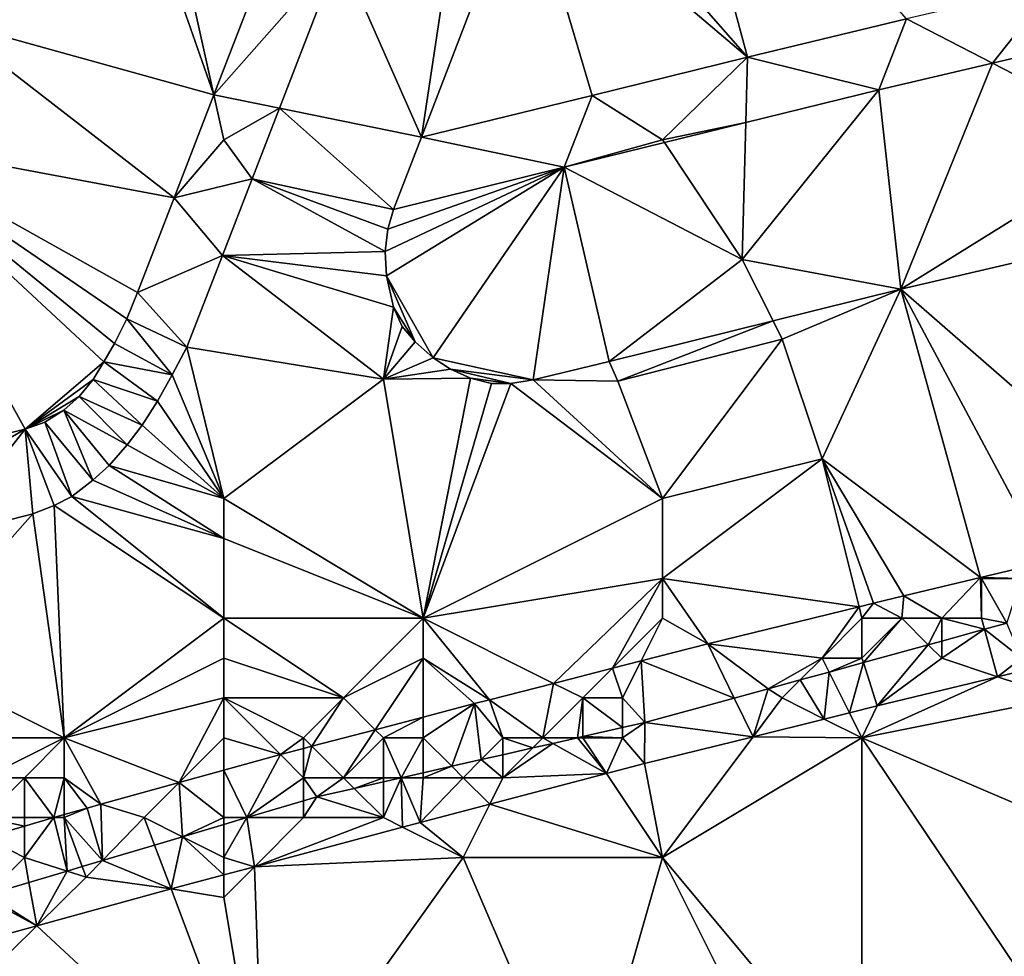
# Model space of a CAD drawing. Units: metres. Extents: x 71875 to 72500, y 346500 to 347000.
# Drawn here: x 72115 to 72140, y 346579 to 346602 of the extents above; entities that cross this region are included whole.
import ezdxf

# ---------------------------------------------------------------- set-up
doc = ezdxf.new("R2010")
doc.units = ezdxf.units.M
doc.layers.add('Terrain', color=15, linetype='Continuous')

msp = doc.modelspace()

# ---------------------------------------------------------------- linework, layer by layer
at = {"layer": 'Terrain'}
for points in [[(72128.012, 346606.898, 261.208), (72133.128, 346601.076, 261.097), (72131, 346609, 261.28), (72128.012, 346606.898, 261.208)], [(72131, 346609, 261.28), (72133.128, 346601.076, 261.097), (72137.121, 346602.037, 261.106), (72131, 346609, 261.28)], [(72114, 346608, 261.48), (72113, 346602, 261.37), (72117, 346608, 261.55), (72114, 346608, 261.48)], [(72119.749, 346600.129, 261.183), (72117, 346608, 261.55), (72113, 346602, 261.37), (72119.749, 346600.129, 261.183)], [(72119.749, 346600.129, 261.183), (72118, 346608, 261.38), (72117, 346608, 261.55), (72119.749, 346600.129, 261.183)], [(72119.749, 346600.129, 261.183), (72121.961, 346605.862, 261.314), (72118, 346608, 261.38), (72119.749, 346600.129, 261.183)], [(72127.544, 346605.814, 261.189), (72133.128, 346601.076, 261.097), (72128.012, 346606.898, 261.208), (72127.544, 346605.814, 261.189)], [(72122.908, 346603.713, 261.199), (72121.961, 346605.862, 261.314), (72119.749, 346600.129, 261.183), (72122.908, 346603.713, 261.199)], [(72126, 346606, 261.16), (72122.908, 346603.713, 261.199), (72124.957, 346599.064, 261.07), (72126, 346606, 261.16)], [(72126, 346606, 261.16), (72124.957, 346599.064, 261.07), (72127.544, 346605.814, 261.189), (72126, 346606, 261.16)], [(72129.236, 346600.114, 261.078), (72127.544, 346605.814, 261.189), (72124.957, 346599.064, 261.07), (72129.236, 346600.114, 261.078)], [(72129.236, 346600.114, 261.078), (72133.128, 346601.076, 261.097), (72127.544, 346605.814, 261.189), (72129.236, 346600.114, 261.078)], [(72122.908, 346603.713, 261.199), (72119.749, 346600.129, 261.183), (72121.394, 346599.793, 261.113), (72122.908, 346603.713, 261.199)], [(72122.908, 346603.713, 261.199), (72121.394, 346599.793, 261.113), (72124.957, 346599.064, 261.07), (72122.908, 346603.713, 261.199)], [(72140.84, 346602.906, 261.121), (72137.121, 346602.037, 261.106), (72139.277, 346600.923, 261.085), (72140.84, 346602.906, 261.121)], [(72140.84, 346602.906, 261.121), (72139.277, 346600.923, 261.085), (72143, 346601.8, 261.096), (72140.84, 346602.906, 261.121)], [(72113, 346602, 261.37), (72111, 346599, 261.15), (72118.751, 346597.542, 261.124), (72113, 346602, 261.37)], [(72119.749, 346600.129, 261.183), (72113, 346602, 261.37), (72118.751, 346597.542, 261.124), (72119.749, 346600.129, 261.183)], [(72137.121, 346602.037, 261.106), (72133.128, 346601.076, 261.097), (72136.427, 346600.253, 261.076), (72137.121, 346602.037, 261.106)], [(72139.277, 346600.923, 261.085), (72137.121, 346602.037, 261.106), (72136.427, 346600.253, 261.076), (72139.277, 346600.923, 261.085)], [(72139.277, 346600.923, 261.085), (72143, 346599, 260.99), (72143, 346601.8, 261.096), (72139.277, 346600.923, 261.085)], [(72129.236, 346600.114, 261.078), (72131, 346599, 261.07), (72133.128, 346601.076, 261.097), (72129.236, 346600.114, 261.078)], [(72133.128, 346601.076, 261.097), (72131, 346599, 261.07), (72133.087, 346599.432, 261.063), (72133.128, 346601.076, 261.097)], [(72133.128, 346601.076, 261.097), (72133.087, 346599.432, 261.063), (72136.427, 346600.253, 261.076), (72133.128, 346601.076, 261.097)], [(72139.277, 346600.923, 261.085), (72136.427, 346600.253, 261.076), (72136.977, 346595.256, 260.933), (72139.277, 346600.923, 261.085)], [(72139.277, 346600.923, 261.085), (72136.977, 346595.256, 260.933), (72143, 346599, 260.99), (72139.277, 346600.923, 261.085)], [(72136.427, 346600.253, 261.076), (72133.087, 346599.432, 261.063), (72133, 346596, 260.97), (72136.427, 346600.253, 261.076)], [(72136.427, 346600.253, 261.076), (72133, 346596, 260.97), (72136.977, 346595.256, 260.933), (72136.427, 346600.253, 261.076)], [(72119.749, 346600.129, 261.183), (72118.751, 346597.542, 261.124), (72120, 346599, 261.11), (72119.749, 346600.129, 261.183)], [(72119.749, 346600.129, 261.183), (72120, 346599, 261.11), (72121.394, 346599.793, 261.113), (72119.749, 346600.129, 261.183)], [(72129.236, 346600.114, 261.078), (72124.957, 346599.064, 261.07), (72128.535, 346598.313, 261.046), (72129.236, 346600.114, 261.078)], [(72129.236, 346600.114, 261.078), (72128.535, 346598.313, 261.046), (72131, 346599, 261.07), (72129.236, 346600.114, 261.078)], [(72120, 346599, 261.11), (72120.711, 346598.023, 261.075), (72121.394, 346599.793, 261.113), (72120, 346599, 261.11)], [(72121.394, 346599.793, 261.113), (72120.711, 346598.023, 261.075), (72124.255, 346597.257, 261.055), (72121.394, 346599.793, 261.113)], [(72121.394, 346599.793, 261.113), (72124.255, 346597.257, 261.055), (72124.957, 346599.064, 261.07), (72121.394, 346599.793, 261.113)], [(72131, 346599, 261.07), (72131.046, 346598.93, 261.056), (72133.087, 346599.432, 261.063), (72131, 346599, 261.07)], [(72133, 346596, 260.97), (72133.087, 346599.432, 261.063), (72131.046, 346598.93, 261.056), (72133, 346596, 260.97)], [(72111, 346599, 261.15), (72111.415, 346590.877, 260.981), (72115.019, 346591.742, 261.033), (72111, 346599, 261.15)], [(72111, 346599, 261.15), (72115.019, 346591.742, 261.033), (72116.99, 346593.428, 261.048), (72111, 346599, 261.15)], [(72111, 346599, 261.15), (72116.99, 346593.428, 261.048), (72117.261, 346593.894, 261.054), (72111, 346599, 261.15)], [(72111, 346599, 261.15), (72117.261, 346593.894, 261.054), (72117.572, 346594.514, 261.062), (72111, 346599, 261.15)], [(72111, 346599, 261.15), (72117.572, 346594.514, 261.062), (72117.837, 346595.171, 261.069), (72111, 346599, 261.15)], [(72111, 346599, 261.15), (72117.837, 346595.171, 261.069), (72118.751, 346597.542, 261.124), (72111, 346599, 261.15)], [(72120, 346599, 261.11), (72118.751, 346597.542, 261.124), (72120.711, 346598.023, 261.075), (72120, 346599, 261.11)], [(72124.957, 346599.064, 261.07), (72124.255, 346597.257, 261.055), (72128.535, 346598.313, 261.046), (72124.957, 346599.064, 261.07)], [(72128.535, 346598.313, 261.046), (72131.046, 346598.93, 261.056), (72131, 346599, 261.07), (72128.535, 346598.313, 261.046)], [(72128.535, 346598.313, 261.046), (72133, 346596, 260.97), (72131.046, 346598.93, 261.056), (72128.535, 346598.313, 261.046)], [(72136.977, 346595.256, 260.933), (72144.897, 346597.103, 260.902), (72143, 346599, 260.99), (72136.977, 346595.256, 260.933)], [(72124.115, 346596.758, 261.036), (72124.048, 346596.2, 261.002), (72128.535, 346598.313, 261.046), (72124.115, 346596.758, 261.036)], [(72124.048, 346596.2, 261.002), (72124.075, 346595.593, 260.97), (72128.535, 346598.313, 261.046), (72124.048, 346596.2, 261.002)], [(72124.075, 346595.593, 260.97), (72125.248, 346593.536, 260.906), (72128.535, 346598.313, 261.046), (72124.075, 346595.593, 260.97)], [(72124.115, 346596.758, 261.036), (72128.535, 346598.313, 261.046), (72124.255, 346597.257, 261.055), (72124.115, 346596.758, 261.036)], [(72125.248, 346593.536, 260.906), (72127.76, 346592.982, 260.886), (72128.535, 346598.313, 261.046), (72125.248, 346593.536, 260.906)], [(72127.76, 346592.982, 260.886), (72129.663, 346593.441, 260.897), (72128.535, 346598.313, 261.046), (72127.76, 346592.982, 260.886)], [(72128.535, 346598.313, 261.046), (72129.663, 346593.441, 260.897), (72133, 346596, 260.97), (72128.535, 346598.313, 261.046)], [(72119.969, 346596.099, 261.033), (72120.711, 346598.023, 261.075), (72118.751, 346597.542, 261.124), (72119.969, 346596.099, 261.033)], [(72124.048, 346596.2, 261.002), (72120.711, 346598.023, 261.075), (72119.969, 346596.099, 261.033), (72124.048, 346596.2, 261.002)], [(72124.115, 346596.758, 261.036), (72124.255, 346597.257, 261.055), (72120.711, 346598.023, 261.075), (72124.115, 346596.758, 261.036)], [(72124.115, 346596.758, 261.036), (72120.711, 346598.023, 261.075), (72124.048, 346596.2, 261.002), (72124.115, 346596.758, 261.036)], [(72119.969, 346596.099, 261.033), (72118.751, 346597.542, 261.124), (72117.837, 346595.171, 261.069), (72119.969, 346596.099, 261.033)], [(72136.977, 346595.256, 260.933), (72143, 346590, 261.02), (72144.897, 346597.103, 260.902), (72136.977, 346595.256, 260.933)], [(72119.969, 346596.099, 261.033), (72117.837, 346595.171, 261.069), (72119.072, 346593.802, 260.977), (72119.969, 346596.099, 261.033)], [(72124, 346593, 260.91), (72119.969, 346596.099, 261.033), (72119.072, 346593.802, 260.977), (72124, 346593, 260.91)], [(72124.048, 346596.2, 261.002), (72119.969, 346596.099, 261.033), (72124.075, 346595.593, 260.97), (72124.048, 346596.2, 261.002)], [(72124, 346593, 260.91), (72124.257, 346594.807, 260.952), (72119.969, 346596.099, 261.033), (72124, 346593, 260.91)], [(72124.075, 346595.593, 260.97), (72119.969, 346596.099, 261.033), (72124.257, 346594.807, 260.952), (72124.075, 346595.593, 260.97)], [(72129.663, 346593.441, 260.897), (72133.77, 346594.46, 260.917), (72133, 346596, 260.97), (72129.663, 346593.441, 260.897)], [(72133, 346596, 260.97), (72133.77, 346594.46, 260.917), (72136.977, 346595.256, 260.933), (72133, 346596, 260.97)], [(72124.075, 346595.593, 260.97), (72124.257, 346594.807, 260.952), (72124.801, 346593.933, 260.934), (72124.075, 346595.593, 260.97)], [(72124.075, 346595.593, 260.97), (72124.801, 346593.933, 260.934), (72125.248, 346593.536, 260.906), (72124.075, 346595.593, 260.97)], [(72134, 346594, 260.93), (72136.977, 346595.256, 260.933), (72133.77, 346594.46, 260.917), (72134, 346594, 260.93)], [(72134, 346594, 260.93), (72135, 346591, 260.97), (72136.977, 346595.256, 260.933), (72134, 346594, 260.93)], [(72138.972, 346588.021, 261.092), (72136.977, 346595.256, 260.933), (72135, 346591, 260.97), (72138.972, 346588.021, 261.092)], [(72140.625, 346588.416, 261.091), (72143, 346590, 261.02), (72136.977, 346595.256, 260.933), (72140.625, 346588.416, 261.091)], [(72140.625, 346588.416, 261.091), (72136.977, 346595.256, 260.933), (72138.972, 346588.021, 261.092), (72140.625, 346588.416, 261.091)], [(72119.072, 346593.802, 260.977), (72117.837, 346595.171, 261.069), (72117.572, 346594.514, 261.062), (72119.072, 346593.802, 260.977)], [(72124, 346593, 260.91), (72124.476, 346594.318, 260.937), (72124.257, 346594.807, 260.952), (72124, 346593, 260.91)], [(72124.257, 346594.807, 260.952), (72124.476, 346594.318, 260.937), (72124.801, 346593.933, 260.934), (72124.257, 346594.807, 260.952)], [(72118.707, 346593.102, 260.954), (72117.572, 346594.514, 261.062), (72117.261, 346593.894, 261.054), (72118.707, 346593.102, 260.954)], [(72118.707, 346593.102, 260.954), (72119.072, 346593.802, 260.977), (72117.572, 346594.514, 261.062), (72118.707, 346593.102, 260.954)], [(72124, 346593, 260.91), (72124.801, 346593.933, 260.934), (72124.476, 346594.318, 260.937), (72124, 346593, 260.91)], [(72129.663, 346593.441, 260.897), (72129.878, 346592.943, 260.89), (72133.77, 346594.46, 260.917), (72129.663, 346593.441, 260.897)], [(72129.878, 346592.943, 260.89), (72134, 346594, 260.93), (72133.77, 346594.46, 260.917), (72129.878, 346592.943, 260.89)], [(72131, 346590, 261.01), (72134, 346594, 260.93), (72129.878, 346592.943, 260.89), (72131, 346590, 261.01)], [(72131, 346590, 261.01), (72135, 346591, 260.97), (72134, 346594, 260.93), (72131, 346590, 261.01)], [(72118.707, 346593.102, 260.954), (72117.261, 346593.894, 261.054), (72116.99, 346593.428, 261.048), (72118.707, 346593.102, 260.954)], [(72120, 346590, 260.91), (72119.072, 346593.802, 260.977), (72118.707, 346593.102, 260.954), (72120, 346590, 260.91)], [(72120, 346590, 260.91), (72124, 346593, 260.91), (72119.072, 346593.802, 260.977), (72120, 346590, 260.91)], [(72124, 346593, 260.91), (72125.248, 346593.536, 260.906), (72124.801, 346593.933, 260.934), (72124, 346593, 260.91)], [(72124, 346593, 260.91), (72125.684, 346593.245, 260.906), (72125.248, 346593.536, 260.906), (72124, 346593, 260.91)], [(72125.248, 346593.536, 260.906), (72125.684, 346593.245, 260.906), (72127.76, 346592.982, 260.886), (72125.248, 346593.536, 260.906)], [(72116.99, 346593.428, 261.048), (72115.019, 346591.742, 261.033), (72116.721, 346592.988, 261.043), (72116.99, 346593.428, 261.048)], [(72118.336, 346592.447, 260.943), (72116.99, 346593.428, 261.048), (72116.721, 346592.988, 261.043), (72118.336, 346592.447, 260.943)], [(72118.336, 346592.447, 260.943), (72118.707, 346593.102, 260.954), (72116.99, 346593.428, 261.048), (72118.336, 346592.447, 260.943)], [(72124, 346593, 260.91), (72126.182, 346593.022, 260.904), (72125.684, 346593.245, 260.906), (72124, 346593, 260.91)], [(72125.684, 346593.245, 260.906), (72126.182, 346593.022, 260.904), (72127.193, 346592.889, 260.901), (72125.684, 346593.245, 260.906)], [(72125.684, 346593.245, 260.906), (72127.193, 346592.889, 260.901), (72127.76, 346592.982, 260.886), (72125.684, 346593.245, 260.906)], [(72127.76, 346592.982, 260.886), (72129.878, 346592.943, 260.89), (72129.663, 346593.441, 260.897), (72127.76, 346592.982, 260.886)], [(72120, 346590, 260.91), (72118.707, 346593.102, 260.954), (72118.336, 346592.447, 260.943), (72120, 346590, 260.91)], [(72120, 346590, 260.91), (72125, 346587, 261.02), (72124, 346593, 260.91), (72120, 346590, 260.91)], [(72125, 346587, 261.02), (72126.182, 346593.022, 260.904), (72124, 346593, 260.91), (72125, 346587, 261.02)], [(72125, 346587, 261.02), (72126.711, 346592.89, 260.901), (72126.182, 346593.022, 260.904), (72125, 346587, 261.02)], [(72126.182, 346593.022, 260.904), (72126.711, 346592.89, 260.901), (72127.193, 346592.889, 260.901), (72126.182, 346593.022, 260.904)], [(72116.721, 346592.988, 261.043), (72115.019, 346591.742, 261.033), (72116.375, 346592.561, 261.038), (72116.721, 346592.988, 261.043)], [(72117.949, 346591.845, 260.937), (72116.721, 346592.988, 261.043), (72116.375, 346592.561, 261.038), (72117.949, 346591.845, 260.937)], [(72117.949, 346591.845, 260.937), (72118.336, 346592.447, 260.943), (72116.721, 346592.988, 261.043), (72117.949, 346591.845, 260.937)], [(72125, 346587, 261.02), (72127.193, 346592.889, 260.901), (72126.711, 346592.89, 260.901), (72125, 346587, 261.02)], [(72125, 346587, 261.02), (72131, 346590, 261.01), (72127.193, 346592.889, 260.901), (72125, 346587, 261.02)], [(72131, 346590, 261.01), (72127.76, 346592.982, 260.886), (72127.193, 346592.889, 260.901), (72131, 346590, 261.01)], [(72131, 346590, 261.01), (72129.878, 346592.943, 260.89), (72127.76, 346592.982, 260.886), (72131, 346590, 261.01)], [(72116.375, 346592.561, 261.038), (72115.019, 346591.742, 261.033), (72115.991, 346592.219, 261.033), (72116.375, 346592.561, 261.038)], [(72117.579, 346591.353, 260.936), (72116.375, 346592.561, 261.038), (72115.991, 346592.219, 261.033), (72117.579, 346591.353, 260.936)], [(72117.579, 346591.353, 260.936), (72117.949, 346591.845, 260.937), (72116.375, 346592.561, 261.038), (72117.579, 346591.353, 260.936)], [(72120, 346590, 260.91), (72118.336, 346592.447, 260.943), (72117.949, 346591.845, 260.937), (72120, 346590, 260.91)], [(72115.991, 346592.219, 261.033), (72115.019, 346591.742, 261.033), (72115.514, 346591.921, 261.032), (72115.991, 346592.219, 261.033)], [(72116.72, 346590.461, 260.913), (72115.991, 346592.219, 261.033), (72115.514, 346591.921, 261.032), (72116.72, 346590.461, 260.913)], [(72116.72, 346590.461, 260.913), (72117.129, 346590.83, 260.917), (72115.991, 346592.219, 261.033), (72116.72, 346590.461, 260.913)], [(72117.129, 346590.83, 260.917), (72117.579, 346591.353, 260.936), (72115.991, 346592.219, 261.033), (72117.129, 346590.83, 260.917)], [(72116.193, 346590.055, 260.888), (72115.514, 346591.921, 261.032), (72115.019, 346591.742, 261.033), (72116.193, 346590.055, 260.888)], [(72116.193, 346590.055, 260.888), (72116.72, 346590.461, 260.913), (72115.514, 346591.921, 261.032), (72116.193, 346590.055, 260.888)], [(72120, 346590, 260.91), (72117.949, 346591.845, 260.937), (72117.579, 346591.353, 260.936), (72120, 346590, 260.91)], [(72112, 346590, 261.02), (72115.019, 346591.742, 261.033), (72111.415, 346590.877, 260.981), (72112, 346590, 261.02)], [(72112, 346590, 261.02), (72112.872, 346589.02, 260.898), (72115.019, 346591.742, 261.033), (72112, 346590, 261.02)], [(72112.872, 346589.02, 260.898), (72115.209, 346589.623, 260.884), (72115.019, 346591.742, 261.033), (72112.872, 346589.02, 260.898)], [(72115.209, 346589.623, 260.884), (72115.75, 346589.826, 260.882), (72115.019, 346591.742, 261.033), (72115.209, 346589.623, 260.884)], [(72115.75, 346589.826, 260.882), (72116.193, 346590.055, 260.888), (72115.019, 346591.742, 261.033), (72115.75, 346589.826, 260.882)], [(72120, 346590, 260.91), (72117.579, 346591.353, 260.936), (72117.129, 346590.83, 260.917), (72120, 346590, 260.91)], [(72120, 346589, 260.92), (72117.129, 346590.83, 260.917), (72116.72, 346590.461, 260.913), (72120, 346589, 260.92)], [(72120, 346590, 260.91), (72117.129, 346590.83, 260.917), (72120, 346589, 260.92), (72120, 346590, 260.91)], [(72131, 346590, 261.01), (72131, 346588, 261.05), (72135, 346591, 260.97), (72131, 346590, 261.01)], [(72131, 346588, 261.05), (72135.928, 346587.287, 261.097), (72135, 346591, 260.97), (72131, 346588, 261.05)], [(72138.972, 346588.021, 261.092), (72135, 346591, 260.97), (72137.052, 346587.563, 261.094), (72138.972, 346588.021, 261.092)], [(72135.928, 346587.287, 261.097), (72136.292, 346587.376, 261.096), (72135, 346591, 260.97), (72135.928, 346587.287, 261.097)], [(72137.052, 346587.563, 261.094), (72135, 346591, 260.97), (72136.292, 346587.376, 261.096), (72137.052, 346587.563, 261.094)], [(72120, 346589, 260.92), (72116.72, 346590.461, 260.913), (72116.193, 346590.055, 260.888), (72120, 346589, 260.92)], [(72120, 346587, 261.01), (72116.193, 346590.055, 260.888), (72115.75, 346589.826, 260.882), (72120, 346587, 261.01)], [(72120, 346589, 260.92), (72116.193, 346590.055, 260.888), (72120, 346587, 261.01), (72120, 346589, 260.92)], [(72116, 346584, 261.13), (72115.75, 346589.826, 260.882), (72115.209, 346589.623, 260.884), (72116, 346584, 261.13)], [(72120, 346587, 261.01), (72115.75, 346589.826, 260.882), (72116, 346584, 261.13), (72120, 346587, 261.01)], [(72120, 346590, 260.91), (72120, 346589, 260.92), (72125, 346587, 261.02), (72120, 346590, 260.91)], [(72125, 346587, 261.02), (72131, 346588, 261.05), (72131, 346590, 261.01), (72125, 346587, 261.02)], [(72112, 346586, 261), (72116, 346584, 261.13), (72115.209, 346589.623, 260.884), (72112, 346586, 261)], [(72112, 346586, 261), (72115.209, 346589.623, 260.884), (72112.872, 346589.02, 260.898), (72112, 346586, 261)], [(72120, 346589, 260.92), (72120, 346587, 261.01), (72125, 346587, 261.02), (72120, 346589, 260.92)], [(72140, 346588, 261.33), (72140.625, 346588.416, 261.091), (72138.972, 346588.021, 261.092), (72140, 346588, 261.33)], [(72125, 346587, 261.02), (72128.267, 346585.367, 261.095), (72131, 346588, 261.05), (72125, 346587, 261.02)], [(72129.745, 346585.745, 261.099), (72131, 346588, 261.05), (72128.267, 346585.367, 261.095), (72129.745, 346585.745, 261.099)], [(72129.745, 346585.745, 261.099), (72131, 346587, 261.05), (72131, 346588, 261.05), (72129.745, 346585.745, 261.099)], [(72131, 346588, 261.05), (72131, 346587, 261.05), (72132.136, 346586.356, 261.106), (72131, 346588, 261.05)], [(72131, 346588, 261.05), (72132.136, 346586.356, 261.106), (72135.928, 346587.287, 261.097), (72131, 346588, 261.05)], [(72138, 346587, 261.56), (72138.972, 346588.021, 261.092), (72137.052, 346587.563, 261.094), (72138, 346587, 261.56)], [(72138, 346587, 261.56), (72139, 346587, 261.64), (72138.972, 346588.021, 261.092), (72138, 346587, 261.56)], [(72139, 346588, 261.24), (72138.972, 346588.021, 261.092), (72139, 346587, 261.64), (72139, 346588, 261.24)], [(72139, 346588, 261.24), (72140, 346588, 261.33), (72138.972, 346588.021, 261.092), (72139, 346588, 261.24)], [(72139, 346588, 261.24), (72139, 346587, 261.64), (72139.631, 346586.877, 261.768), (72139, 346588, 261.24)], [(72139, 346588, 261.24), (72139.631, 346586.877, 261.768), (72140, 346588, 261.33), (72139, 346588, 261.24)], [(72136, 346587, 261.36), (72136.292, 346587.376, 261.096), (72135.928, 346587.287, 261.097), (72136, 346587, 261.36)], [(72136, 346587, 261.36), (72137, 346587, 261.47), (72136.292, 346587.376, 261.096), (72136, 346587, 261.36)], [(72137, 346587, 261.47), (72137.052, 346587.563, 261.094), (72136.292, 346587.376, 261.096), (72137, 346587, 261.47)], [(72137, 346587, 261.47), (72138, 346587, 261.56), (72137.052, 346587.563, 261.094), (72137, 346587, 261.47)], [(72135, 346586, 261.67), (72135.928, 346587.287, 261.097), (72132.136, 346586.356, 261.106), (72135, 346586, 261.67)], [(72136, 346587, 261.36), (72135.928, 346587.287, 261.097), (72135, 346586, 261.67), (72136, 346587, 261.36)], [(72120, 346587, 261.01), (72116, 346584, 261.13), (72120, 346586, 261.05), (72120, 346587, 261.01)], [(72120, 346587, 261.01), (72120, 346586, 261.05), (72123, 346585, 261.04), (72120, 346587, 261.01)], [(72120, 346587, 261.01), (72123, 346585, 261.04), (72125, 346587, 261.02), (72120, 346587, 261.01)], [(72125, 346587, 261.02), (72123, 346585, 261.04), (72125, 346586, 261.02), (72125, 346587, 261.02)], [(72125, 346587, 261.02), (72126.659, 346584.955, 261.091), (72128.267, 346585.367, 261.095), (72125, 346587, 261.02)], [(72125, 346587, 261.02), (72125, 346586, 261.02), (72126.659, 346584.955, 261.091), (72125, 346587, 261.02)], [(72130.464, 346585.929, 261.101), (72131, 346587, 261.05), (72129.745, 346585.745, 261.099), (72130.464, 346585.929, 261.101)], [(72130.464, 346585.929, 261.101), (72132.136, 346586.356, 261.106), (72131, 346587, 261.05), (72130.464, 346585.929, 261.101)], [(72136, 346587, 261.36), (72135, 346586, 261.67), (72136, 346586, 261.76), (72136, 346587, 261.36)], [(72136, 346587, 261.36), (72136, 346586, 261.76), (72137, 346587, 261.47), (72136, 346587, 261.36)], [(72137, 346587, 261.47), (72136, 346586, 261.76), (72136.035, 346585.889, 261.768), (72137, 346587, 261.47)], [(72137, 346587, 261.47), (72136.035, 346585.889, 261.768), (72137.664, 346586.336, 261.768), (72137, 346587, 261.47)], [(72137, 346587, 261.47), (72137.664, 346586.336, 261.768), (72138, 346587, 261.56), (72137, 346587, 261.47)], [(72138, 346587, 261.56), (72137.664, 346586.336, 261.768), (72138, 346586.429, 261.768), (72138, 346587, 261.56)], [(72138, 346587, 261.56), (72138, 346586.429, 261.768), (72139.075, 346586.724, 261.768), (72138, 346587, 261.56)], [(72138, 346587, 261.56), (72139.075, 346586.724, 261.768), (72139, 346587, 261.64), (72138, 346587, 261.56)], [(72139, 346587, 261.64), (72139.075, 346586.724, 261.768), (72139.631, 346586.877, 261.768), (72139, 346587, 261.64)], [(72140, 346586, 261.84), (72139.631, 346586.877, 261.768), (72139.075, 346586.724, 261.768), (72140, 346586, 261.84)], [(72138, 346586, 261.81), (72139.4, 346585.533, 261.684), (72139.075, 346586.724, 261.768), (72138, 346586, 261.81)], [(72138, 346586, 261.81), (72139.075, 346586.724, 261.768), (72138, 346586.429, 261.768), (72138, 346586, 261.81)], [(72140, 346586, 261.84), (72139.075, 346586.724, 261.768), (72139.4, 346585.533, 261.684), (72140, 346586, 261.84)], [(72130.464, 346585.929, 261.101), (72132.799, 346584.999, 261.768), (72132.136, 346586.356, 261.106), (72130.464, 346585.929, 261.101)], [(72135, 346586, 261.67), (72132.136, 346586.356, 261.106), (72133.65, 346585.233, 261.768), (72135, 346586, 261.67)], [(72132.799, 346584.999, 261.768), (72133.65, 346585.233, 261.768), (72132.136, 346586.356, 261.106), (72132.799, 346584.999, 261.768)], [(72136.035, 346585.889, 261.768), (72136.379, 346584.8, 261.7), (72137.664, 346586.336, 261.768), (72136.035, 346585.889, 261.768)], [(72138, 346586, 261.81), (72137.664, 346586.336, 261.768), (72136.379, 346584.8, 261.7), (72138, 346586, 261.81)], [(72138, 346586, 261.81), (72138, 346586.429, 261.768), (72137.664, 346586.336, 261.768), (72138, 346586, 261.81)], [(72112, 346586, 261), (72113, 346584, 260.99), (72116, 346584, 261.13), (72112, 346586, 261)], [(72120, 346586, 261.05), (72116, 346584, 261.13), (72120, 346585, 261.03), (72120, 346586, 261.05)], [(72120, 346586, 261.05), (72120, 346585, 261.03), (72123, 346585, 261.04), (72120, 346586, 261.05)], [(72125, 346586, 261.02), (72123, 346585, 261.04), (72123.795, 346584.205, 261.091), (72125, 346586, 261.02)], [(72125, 346586, 261.02), (72123.795, 346584.205, 261.091), (72125, 346584.522, 261.09), (72125, 346586, 261.02)], [(72125, 346586, 261.02), (72125, 346584.522, 261.09), (72126.288, 346584.86, 261.09), (72125, 346586, 261.02)], [(72125, 346586, 261.02), (72126.288, 346584.86, 261.09), (72126.659, 346584.955, 261.091), (72125, 346586, 261.02)], [(72130.464, 346585.929, 261.101), (72129.745, 346585.745, 261.099), (72130, 346585, 261.57), (72130.464, 346585.929, 261.101)], [(72130.464, 346585.929, 261.101), (72130, 346585, 261.57), (72130.559, 346584.384, 261.768), (72130.464, 346585.929, 261.101)], [(72130.464, 346585.929, 261.101), (72130.559, 346584.384, 261.768), (72132.799, 346584.999, 261.768), (72130.464, 346585.929, 261.101)], [(72135, 346586, 261.67), (72133.65, 346585.233, 261.768), (72134.454, 346585.454, 261.768), (72135, 346586, 261.67)], [(72135, 346586, 261.67), (72134.454, 346585.454, 261.768), (72135.174, 346585.652, 261.768), (72135, 346586, 261.67)], [(72135, 346586, 261.67), (72135.174, 346585.652, 261.768), (72136, 346586, 261.76), (72135, 346586, 261.67)], [(72136, 346586, 261.76), (72135.174, 346585.652, 261.768), (72136.035, 346585.889, 261.768), (72136, 346586, 261.76)], [(72135.174, 346585.652, 261.768), (72135.686, 346584.628, 261.703), (72136.035, 346585.889, 261.768), (72135.174, 346585.652, 261.768)], [(72136.035, 346585.889, 261.768), (72135.686, 346584.628, 261.703), (72136.379, 346584.8, 261.7), (72136.035, 346585.889, 261.768)], [(72138, 346586, 261.81), (72136.379, 346584.8, 261.7), (72139.4, 346585.533, 261.684), (72138, 346586, 261.81)], [(72140, 346586, 261.84), (72139.4, 346585.533, 261.684), (72140.258, 346585.742, 261.68), (72140, 346586, 261.84)], [(72129.745, 346585.745, 261.099), (72128.267, 346585.367, 261.095), (72129, 346585, 261.45), (72129.745, 346585.745, 261.099)], [(72129.745, 346585.745, 261.099), (72129, 346585, 261.45), (72130, 346585, 261.57), (72129.745, 346585.745, 261.099)], [(72134.454, 346585.454, 261.768), (72135.056, 346584.472, 261.705), (72135.174, 346585.652, 261.768), (72134.454, 346585.454, 261.768)], [(72135.174, 346585.652, 261.768), (72135.056, 346584.472, 261.705), (72135.686, 346584.628, 261.703), (72135.174, 346585.652, 261.768)], [(72141, 346585, 261.63), (72140.258, 346585.742, 261.68), (72139.4, 346585.533, 261.684), (72141, 346585, 261.63)], [(72128.267, 346585.367, 261.095), (72126.659, 346584.955, 261.091), (72128, 346584, 261.67), (72128.267, 346585.367, 261.095)], [(72128.267, 346585.367, 261.095), (72128, 346584, 261.67), (72129, 346585, 261.45), (72128.267, 346585.367, 261.095)], [(72134, 346585, 261.8), (72134.454, 346585.454, 261.768), (72133.65, 346585.233, 261.768), (72134, 346585, 261.8)], [(72134, 346585, 261.8), (72135.056, 346584.472, 261.705), (72134.454, 346585.454, 261.768), (72134, 346585, 261.8)], [(72141, 346585, 261.63), (72139.4, 346585.533, 261.684), (72136, 346584, 261.65), (72141, 346585, 261.63)], [(72136, 346584, 261.65), (72139.4, 346585.533, 261.684), (72136.379, 346584.8, 261.7), (72136, 346584, 261.65)], [(72132.799, 346584.999, 261.768), (72133.272, 346584.03, 261.712), (72133.65, 346585.233, 261.768), (72132.799, 346584.999, 261.768)], [(72134, 346585, 261.8), (72133.65, 346585.233, 261.768), (72133.272, 346584.03, 261.712), (72134, 346585, 261.8)], [(72120, 346585, 261.03), (72116, 346584, 261.13), (72118.878, 346582.878, 261.091), (72120, 346585, 261.03)], [(72120, 346585, 261.03), (72118.878, 346582.878, 261.091), (72120, 346584, 261), (72120, 346585, 261.03)], [(72120, 346585, 261.03), (72120, 346584, 261), (72121.419, 346583.581, 261.093), (72120, 346585, 261.03)], [(72120, 346585, 261.03), (72121.419, 346583.581, 261.093), (72122, 346584, 261.11), (72120, 346585, 261.03)], [(72120, 346585, 261.03), (72122, 346584, 261.11), (72123, 346585, 261.04), (72120, 346585, 261.03)], [(72122.211, 346583.789, 261.093), (72123, 346585, 261.04), (72122, 346584, 261.11), (72122.211, 346583.789, 261.093)], [(72123.795, 346584.205, 261.091), (72123, 346585, 261.04), (72122.211, 346583.789, 261.093), (72123.795, 346584.205, 261.091)], [(72125, 346584.522, 261.09), (72125, 346584, 261.53), (72126.288, 346584.86, 261.09), (72125, 346584.522, 261.09)], [(72126.288, 346584.86, 261.09), (72125, 346584, 261.53), (72125.713, 346583.287, 261.8), (72126.288, 346584.86, 261.09)], [(72126.288, 346584.86, 261.09), (72125.713, 346583.287, 261.8), (72126.454, 346583.454, 261.795), (72126.288, 346584.86, 261.09)], [(72126.659, 346584.955, 261.091), (72126.288, 346584.86, 261.09), (72127, 346584, 261.62), (72126.659, 346584.955, 261.091)], [(72126.288, 346584.86, 261.09), (72126.454, 346583.454, 261.795), (72127, 346584, 261.62), (72126.288, 346584.86, 261.09)], [(72126.659, 346584.955, 261.091), (72127, 346584, 261.62), (72128, 346584, 261.67), (72126.659, 346584.955, 261.091)], [(72129, 346585, 261.45), (72128, 346584, 261.67), (72128.864, 346584, 261.779), (72129, 346585, 261.45)], [(72129, 346585, 261.45), (72128.864, 346584, 261.779), (72129, 346584.031, 261.778), (72129, 346585, 261.45)], [(72129, 346585, 261.45), (72129, 346584.031, 261.778), (72130, 346584.257, 261.772), (72129, 346585, 261.45)], [(72129, 346585, 261.45), (72130, 346584.257, 261.772), (72130, 346585, 261.57), (72129, 346585, 261.45)], [(72130, 346585, 261.57), (72130, 346584.257, 261.772), (72130.559, 346584.384, 261.768), (72130, 346585, 261.57)], [(72130.559, 346584.384, 261.768), (72133.272, 346584.03, 261.712), (72132.799, 346584.999, 261.768), (72130.559, 346584.384, 261.768)], [(72134, 346585, 261.8), (72133.272, 346584.03, 261.712), (72135.056, 346584.472, 261.705), (72134, 346585, 261.8)], [(72141, 346585, 261.63), (72136, 346584, 261.65), (72143, 346581, 261.5), (72141, 346585, 261.63)], [(72136, 346584, 261.65), (72135.686, 346584.628, 261.703), (72135.056, 346584.472, 261.705), (72136, 346584, 261.65)], [(72136, 346584, 261.65), (72136.379, 346584.8, 261.7), (72135.686, 346584.628, 261.703), (72136, 346584, 261.65)], [(72125, 346584.522, 261.09), (72123.795, 346584.205, 261.091), (72124, 346584, 261.37), (72125, 346584.522, 261.09)], [(72125, 346584.522, 261.09), (72124, 346584, 261.37), (72125, 346584, 261.53), (72125, 346584.522, 261.09)], [(72130, 346584, 261.82), (72130.55, 346583.355, 261.723), (72130.559, 346584.384, 261.768), (72130, 346584, 261.82)], [(72130, 346584, 261.82), (72130.559, 346584.384, 261.768), (72130, 346584.257, 261.772), (72130, 346584, 261.82)], [(72130.559, 346584.384, 261.768), (72130.55, 346583.355, 261.723), (72133.272, 346584.03, 261.712), (72130.559, 346584.384, 261.768)], [(72136, 346584, 261.65), (72135.056, 346584.472, 261.705), (72133.272, 346584.03, 261.712), (72136, 346584, 261.65)], [(72123.795, 346584.205, 261.091), (72122.211, 346583.789, 261.093), (72123, 346583, 261.65), (72123.795, 346584.205, 261.091)], [(72123.795, 346584.205, 261.091), (72123, 346583, 261.65), (72124, 346584, 261.37), (72123.795, 346584.205, 261.091)], [(72130, 346584, 261.82), (72130, 346584.257, 261.772), (72129, 346584.031, 261.778), (72130, 346584, 261.82)], [(72113, 346584, 260.99), (72114, 346583, 261.03), (72116, 346584, 261.13), (72113, 346584, 260.99)], [(72116, 346584, 261.13), (72114, 346583, 261.03), (72115, 346583, 261.08), (72116, 346584, 261.13)], [(72116, 346584, 261.13), (72115, 346583, 261.08), (72116, 346583, 261.05), (72116, 346584, 261.13)], [(72118.878, 346582.878, 261.091), (72116, 346584, 261.13), (72116.917, 346582.336, 261.089), (72118.878, 346582.878, 261.091)], [(72116.917, 346582.336, 261.089), (72116, 346584, 261.13), (72116, 346583, 261.05), (72116.917, 346582.336, 261.089)], [(72120, 346583.188, 261.092), (72120, 346584, 261), (72118.878, 346582.878, 261.091), (72120, 346583.188, 261.092)], [(72120, 346583.188, 261.092), (72121.419, 346583.581, 261.093), (72120, 346584, 261), (72120, 346583.188, 261.092)], [(72122, 346583.733, 261.093), (72122, 346584, 261.11), (72121.419, 346583.581, 261.093), (72122, 346583.733, 261.093)], [(72122.211, 346583.789, 261.093), (72122, 346584, 261.11), (72122, 346583.733, 261.093), (72122.211, 346583.789, 261.093)], [(72124, 346584, 261.37), (72123, 346583, 261.65), (72124, 346583, 261.76), (72124, 346584, 261.37)], [(72124.448, 346583, 261.809), (72125, 346584, 261.53), (72124, 346584, 261.37), (72124.448, 346583, 261.809)], [(72124.448, 346583, 261.809), (72124, 346584, 261.37), (72124, 346583, 261.76), (72124.448, 346583, 261.809)], [(72124.448, 346583, 261.809), (72125, 346583.125, 261.805), (72125, 346584, 261.53), (72124.448, 346583, 261.809)], [(72125, 346584, 261.53), (72125, 346583.125, 261.805), (72125.713, 346583.287, 261.8), (72125, 346584, 261.53)], [(72127, 346584, 261.62), (72126.454, 346583.454, 261.795), (72127, 346583.578, 261.792), (72127, 346584, 261.62)], [(72127, 346584, 261.62), (72127, 346583.578, 261.792), (72127.747, 346583.747, 261.787), (72127, 346584, 261.62)], [(72127, 346584, 261.62), (72127.747, 346583.747, 261.787), (72128, 346584, 261.67), (72127, 346584, 261.62)], [(72128, 346584, 261.67), (72127.747, 346583.747, 261.787), (72128.248, 346583.861, 261.783), (72128, 346584, 261.67)], [(72128, 346584, 261.67), (72128.248, 346583.861, 261.783), (72128.864, 346584, 261.779), (72128, 346584, 261.67)], [(72128.248, 346583.861, 261.783), (72129.597, 346583.105, 261.728), (72128.864, 346584, 261.779), (72128.248, 346583.861, 261.783)], [(72129, 346584, 261.76), (72129, 346584.031, 261.778), (72128.864, 346584, 261.779), (72129, 346584, 261.76)], [(72129, 346584, 261.76), (72128.864, 346584, 261.779), (72129.597, 346583.105, 261.728), (72129, 346584, 261.76)], [(72129, 346584, 261.76), (72130, 346584, 261.82), (72129, 346584.031, 261.778), (72129, 346584, 261.76)], [(72129, 346584, 261.76), (72129.597, 346583.105, 261.728), (72130, 346584, 261.82), (72129, 346584, 261.76)], [(72130, 346584, 261.82), (72129.597, 346583.105, 261.728), (72130.55, 346583.355, 261.723), (72130, 346584, 261.82)], [(72131, 346581, 261.6), (72133.272, 346584.03, 261.712), (72130.55, 346583.355, 261.723), (72131, 346581, 261.6)], [(72131, 346581, 261.6), (72136, 346584, 261.65), (72133.272, 346584.03, 261.712), (72131, 346581, 261.6)], [(72131, 346581, 261.6), (72136, 346575, 261.55), (72136, 346584, 261.65), (72131, 346581, 261.6)], [(72136, 346575, 261.55), (72141.521, 346575.782, 261.43), (72136, 346584, 261.65), (72136, 346575, 261.55)], [(72141.521, 346575.782, 261.43), (72143, 346581, 261.5), (72136, 346584, 261.65), (72141.521, 346575.782, 261.43)], [(72122, 346583.733, 261.093), (72121.419, 346583.581, 261.093), (72122, 346583, 261.52), (72122, 346583.733, 261.093)], [(72122.211, 346583.789, 261.093), (72122, 346583.733, 261.093), (72122, 346583, 261.52), (72122.211, 346583.789, 261.093)], [(72122.211, 346583.789, 261.093), (72122, 346583, 261.52), (72123, 346583, 261.65), (72122.211, 346583.789, 261.093)], [(72127, 346583, 261.83), (72129.597, 346583.105, 261.728), (72128.248, 346583.861, 261.783), (72127, 346583, 261.83)], [(72127, 346583, 261.83), (72128.248, 346583.861, 261.783), (72127.747, 346583.747, 261.787), (72127, 346583, 261.83)], [(72127, 346583, 261.83), (72127.747, 346583.747, 261.787), (72127, 346583.578, 261.792), (72127, 346583, 261.83)], [(72120, 346583.188, 261.092), (72120.579, 346582, 261.838), (72121.419, 346583.581, 261.093), (72120, 346583.188, 261.092)], [(72121.419, 346583.581, 261.093), (72120.579, 346582, 261.838), (72122, 346583, 261.52), (72121.419, 346583.581, 261.093)], [(72125.713, 346583.287, 261.8), (72126, 346583, 261.84), (72126.454, 346583.454, 261.795), (72125.713, 346583.287, 261.8)], [(72126.454, 346583.454, 261.795), (72126, 346583, 261.84), (72127, 346583, 261.83), (72126.454, 346583.454, 261.795)], [(72126.454, 346583.454, 261.795), (72127, 346583, 261.83), (72127, 346583.578, 261.792), (72126.454, 346583.454, 261.795)], [(72120, 346583.188, 261.092), (72118.878, 346582.878, 261.091), (72120, 346582, 261.78), (72120, 346583.188, 261.092)], [(72120, 346583.188, 261.092), (72120, 346582, 261.78), (72120.579, 346582, 261.838), (72120, 346583.188, 261.092)], [(72124.448, 346583, 261.809), (72125, 346583, 261.82), (72125, 346583.125, 261.805), (72124.448, 346583, 261.809)], [(72125, 346583.125, 261.805), (72125, 346583, 261.82), (72125.713, 346583.287, 261.8), (72125, 346583.125, 261.805)], [(72125.713, 346583.287, 261.8), (72125, 346583, 261.82), (72126, 346583, 261.84), (72125.713, 346583.287, 261.8)], [(72131, 346581, 261.6), (72130.55, 346583.355, 261.723), (72129.597, 346583.105, 261.728), (72131, 346581, 261.6)], [(72114, 346583, 261.03), (72114, 346582, 261.06), (72115, 346583, 261.08), (72114, 346583, 261.03)], [(72115, 346583, 261.08), (72114, 346582, 261.06), (72115, 346582, 261.06), (72115, 346583, 261.08)], [(72115.737, 346582, 261.09), (72116, 346583, 261.05), (72115, 346583, 261.08), (72115.737, 346582, 261.09)], [(72115.737, 346582, 261.09), (72115, 346583, 261.08), (72115, 346582, 261.06), (72115.737, 346582, 261.09)], [(72116, 346582.076, 261.089), (72116, 346583, 261.05), (72115.737, 346582, 261.09), (72116, 346582.076, 261.089)], [(72116, 346582.076, 261.089), (72116.571, 346582.24, 261.088), (72116, 346583, 261.05), (72116, 346582.076, 261.089)], [(72116.917, 346582.336, 261.089), (72116, 346583, 261.05), (72116.571, 346582.24, 261.088), (72116.917, 346582.336, 261.089)], [(72118.878, 346582.878, 261.091), (72116.917, 346582.336, 261.089), (72118, 346582, 261.6), (72118.878, 346582.878, 261.091)], [(72118.878, 346582.878, 261.091), (72118, 346582, 261.6), (72118.961, 346581.519, 261.852), (72118.878, 346582.878, 261.091)], [(72120, 346582, 261.78), (72118.878, 346582.878, 261.091), (72118.961, 346581.519, 261.852), (72120, 346582, 261.78)], [(72120.579, 346582, 261.838), (72122, 346582.422, 261.826), (72122, 346583, 261.52), (72120.579, 346582, 261.838)], [(72122, 346582.422, 261.826), (72122.329, 346582.52, 261.823), (72122, 346583, 261.52), (72122, 346582.422, 261.826)], [(72122, 346583, 261.52), (72122.329, 346582.52, 261.823), (72123, 346583, 261.65), (72122, 346583, 261.52)], [(72123.267, 346582.733, 261.817), (72123, 346583, 261.65), (72122.329, 346582.52, 261.823), (72123.267, 346582.733, 261.817)], [(72123.267, 346582.733, 261.817), (72124, 346583, 261.76), (72123, 346583, 261.65), (72123.267, 346582.733, 261.817)], [(72123.267, 346582.733, 261.817), (72124, 346582.898, 261.812), (72124, 346583, 261.76), (72123.267, 346582.733, 261.817)], [(72123.267, 346582.733, 261.817), (72124, 346582, 261.87), (72124, 346582.898, 261.812), (72123.267, 346582.733, 261.817)], [(72124, 346582.898, 261.812), (72124, 346582, 261.87), (72124.448, 346583, 261.809), (72124, 346582.898, 261.812)], [(72124, 346582.898, 261.812), (72124.448, 346583, 261.809), (72124, 346583, 261.76), (72124, 346582.898, 261.812)], [(72124.448, 346583, 261.809), (72124, 346582, 261.87), (72124.484, 346581.758, 261.752), (72124.448, 346583, 261.809)], [(72124.448, 346583, 261.809), (72124.484, 346581.758, 261.752), (72124.921, 346581.874, 261.75), (72124.448, 346583, 261.809)], [(72124.448, 346583, 261.809), (72124.921, 346581.874, 261.75), (72125, 346583, 261.82), (72124.448, 346583, 261.809)], [(72125, 346583, 261.82), (72124.921, 346581.874, 261.75), (72126, 346583, 261.84), (72125, 346583, 261.82)], [(72126, 346583, 261.84), (72124.921, 346581.874, 261.75), (72126.667, 346582.334, 261.742), (72126, 346583, 261.84)], [(72126, 346583, 261.84), (72126.667, 346582.334, 261.742), (72127, 346583, 261.83), (72126, 346583, 261.84)], [(72127, 346583, 261.83), (72126.667, 346582.334, 261.742), (72129.597, 346583.105, 261.728), (72127, 346583, 261.83)], [(72131, 346581, 261.6), (72129.597, 346583.105, 261.728), (72126.667, 346582.334, 261.742), (72131, 346581, 261.6)], [(72123.267, 346582.733, 261.817), (72122.329, 346582.52, 261.823), (72124, 346582, 261.87), (72123.267, 346582.733, 261.817)], [(72120.579, 346582, 261.838), (72122, 346582, 261.85), (72122, 346582.422, 261.826), (72120.579, 346582, 261.838)], [(72122, 346582.422, 261.826), (72122, 346582, 261.85), (72122.329, 346582.52, 261.823), (72122, 346582.422, 261.826)], [(72122, 346582, 261.85), (72124, 346582, 261.87), (72122.329, 346582.52, 261.823), (72122, 346582, 261.85)], [(72116.955, 346580.924, 261.869), (72116.571, 346582.24, 261.088), (72116, 346582, 261.21), (72116.955, 346580.924, 261.869)], [(72116, 346582.076, 261.089), (72116, 346582, 261.21), (72116.571, 346582.24, 261.088), (72116, 346582.076, 261.089)], [(72116.955, 346580.924, 261.869), (72116.917, 346582.336, 261.089), (72116.571, 346582.24, 261.088), (72116.955, 346580.924, 261.869)], [(72116.955, 346580.924, 261.869), (72118, 346582, 261.6), (72116.917, 346582.336, 261.089), (72116.955, 346580.924, 261.869)], [(72126, 346581, 261.64), (72126.667, 346582.334, 261.742), (72124.921, 346581.874, 261.75), (72126, 346581, 261.64)], [(72126, 346581, 261.64), (72131, 346581, 261.6), (72126.667, 346582.334, 261.742), (72126, 346581, 261.64)], [(72115, 346581.788, 261.091), (72115, 346582, 261.06), (72114, 346582, 261.06), (72115, 346581.788, 261.091)], [(72115, 346581.788, 261.091), (72114, 346582, 261.06), (72114.017, 346581.505, 261.093), (72115, 346581.788, 261.091)], [(72115, 346581, 261.68), (72115.737, 346582, 261.09), (72115, 346581.788, 261.091), (72115, 346581, 261.68)], [(72115, 346581, 261.68), (72116.069, 346580.66, 261.877), (72115.737, 346582, 261.09), (72115, 346581, 261.68)], [(72115.737, 346582, 261.09), (72115, 346582, 261.06), (72115, 346581.788, 261.091), (72115.737, 346582, 261.09)], [(72116, 346582.076, 261.089), (72115.737, 346582, 261.09), (72116, 346582, 261.21), (72116, 346582.076, 261.089)], [(72116.069, 346580.66, 261.877), (72116, 346582, 261.21), (72115.737, 346582, 261.09), (72116.069, 346580.66, 261.877)], [(72116.069, 346580.66, 261.877), (72116.452, 346580.774, 261.874), (72116, 346582, 261.21), (72116.069, 346580.66, 261.877)], [(72116.452, 346580.774, 261.874), (72116.955, 346580.924, 261.869), (72116, 346582, 261.21), (72116.452, 346580.774, 261.874)], [(72116.955, 346580.924, 261.869), (72118.261, 346581.312, 261.858), (72118, 346582, 261.6), (72116.955, 346580.924, 261.869)], [(72118.261, 346581.312, 261.858), (72118.961, 346581.519, 261.852), (72118, 346582, 261.6), (72118.261, 346581.312, 261.858)], [(72120, 346581.828, 261.843), (72120, 346582, 261.78), (72118.961, 346581.519, 261.852), (72120, 346581.828, 261.843)], [(72120, 346581, 261.92), (72120.769, 346580.769, 261.772), (72120.579, 346582, 261.838), (72120, 346581, 261.92)], [(72120, 346581, 261.92), (72120.579, 346582, 261.838), (72120, 346581.828, 261.843), (72120, 346581, 261.92)], [(72120, 346581.828, 261.843), (72120.579, 346582, 261.838), (72120, 346582, 261.78), (72120, 346581.828, 261.843)], [(72120.769, 346580.769, 261.772), (72122, 346582, 261.85), (72120.579, 346582, 261.838), (72120.769, 346580.769, 261.772)], [(72120.769, 346580.769, 261.772), (72124.484, 346581.758, 261.752), (72124, 346582, 261.87), (72120.769, 346580.769, 261.772)], [(72120.769, 346580.769, 261.772), (72124, 346582, 261.87), (72122, 346582, 261.85), (72120.769, 346580.769, 261.772)], [(72115, 346581, 261.68), (72115, 346581.788, 261.091), (72114.017, 346581.505, 261.093), (72115, 346581, 261.68)], [(72120, 346581, 261.92), (72120, 346581.828, 261.843), (72118.961, 346581.519, 261.852), (72120, 346581, 261.92)], [(72126, 346581, 261.64), (72124.484, 346581.758, 261.752), (72120.769, 346580.769, 261.772), (72126, 346581, 261.64)], [(72126, 346581, 261.64), (72124.921, 346581.874, 261.75), (72124.484, 346581.758, 261.752), (72126, 346581, 261.64)], [(72115, 346581, 261.68), (72114.017, 346581.505, 261.093), (72114.065, 346580.065, 261.894), (72115, 346581, 261.68)], [(72118.679, 346580.213, 261.783), (72118.961, 346581.519, 261.852), (72118.261, 346581.312, 261.858), (72118.679, 346580.213, 261.783)], [(72120, 346580.565, 261.776), (72118.961, 346581.519, 261.852), (72118.679, 346580.213, 261.783), (72120, 346580.565, 261.776)], [(72120, 346581, 261.92), (72118.961, 346581.519, 261.852), (72120, 346580.565, 261.776), (72120, 346581, 261.92)], [(72116.955, 346580.924, 261.869), (72118.679, 346580.213, 261.783), (72118.261, 346581.312, 261.858), (72116.955, 346580.924, 261.869)], [(72115, 346581, 261.68), (72114.065, 346580.065, 261.894), (72115.113, 346580.376, 261.885), (72115, 346581, 261.68)], [(72115, 346581, 261.68), (72115.113, 346580.376, 261.885), (72116.069, 346580.66, 261.877), (72115, 346581, 261.68)], [(72116.452, 346580.774, 261.874), (72116.551, 346580.507, 261.88), (72116.955, 346580.924, 261.869), (72116.452, 346580.774, 261.874)], [(72116.955, 346580.924, 261.869), (72116.551, 346580.507, 261.88), (72118.679, 346580.213, 261.783), (72116.955, 346580.924, 261.869)], [(72120, 346581, 261.92), (72120, 346580.565, 261.776), (72120.769, 346580.769, 261.772), (72120, 346581, 261.92)], [(72126, 346581, 261.64), (72120.769, 346580.769, 261.772), (72121, 346574, 261.71), (72126, 346581, 261.64)], [(72126, 346581, 261.64), (72121, 346574, 261.71), (72129, 346574, 261.49), (72126, 346581, 261.64)], [(72126, 346581, 261.64), (72129, 346574, 261.49), (72131, 346581, 261.6), (72126, 346581, 261.64)], [(72129, 346574, 261.49), (72134, 346575, 261.44), (72131, 346581, 261.6), (72129, 346574, 261.49)], [(72131, 346581, 261.6), (72134, 346575, 261.44), (72136, 346575, 261.55), (72131, 346581, 261.6)], [(72115.113, 346580.376, 261.885), (72115.31, 346579.287, 261.799), (72116.069, 346580.66, 261.877), (72115.113, 346580.376, 261.885)], [(72116.069, 346580.66, 261.877), (72115.31, 346579.287, 261.799), (72116.551, 346580.507, 261.88), (72116.069, 346580.66, 261.877)], [(72116.069, 346580.66, 261.877), (72116.551, 346580.507, 261.88), (72116.452, 346580.774, 261.874), (72116.069, 346580.66, 261.877)], [(72120, 346580, 261.75), (72121, 346574, 261.71), (72120.769, 346580.769, 261.772), (72120, 346580, 261.75)], [(72120, 346580, 261.75), (72120.769, 346580.769, 261.772), (72120, 346580.565, 261.776), (72120, 346580, 261.75)], [(72115.31, 346579.287, 261.799), (72118.679, 346580.213, 261.783), (72116.551, 346580.507, 261.88), (72115.31, 346579.287, 261.799)], [(72120, 346580, 261.75), (72120, 346580.565, 261.776), (72118.679, 346580.213, 261.783), (72120, 346580, 261.75)], [(72114.065, 346580.065, 261.894), (72115.31, 346579.287, 261.799), (72115.113, 346580.376, 261.885), (72114.065, 346580.065, 261.894)], [(72121, 346574, 261.71), (72118.679, 346580.213, 261.783), (72115.31, 346579.287, 261.799), (72121, 346574, 261.71)], [(72120, 346580, 261.75), (72118.679, 346580.213, 261.783), (72121, 346574, 261.71), (72120, 346580, 261.75)], [(72114, 346580, 261.94), (72115.31, 346579.287, 261.799), (72114.065, 346580.065, 261.894), (72114, 346580, 261.94)], [(72114, 346580, 261.94), (72114, 346578.927, 261.806), (72115.31, 346579.287, 261.799), (72114, 346580, 261.94)], [(72114, 346578, 261.75), (72115.31, 346579.287, 261.799), (72114, 346578.927, 261.806), (72114, 346578, 261.75)], [(72121, 346574, 261.71), (72115.31, 346579.287, 261.799), (72114, 346578, 261.75), (72121, 346574, 261.71)]]:
    msp.add_3dface(points, dxfattribs=at)

doc.saveas('drawing.dxf')
